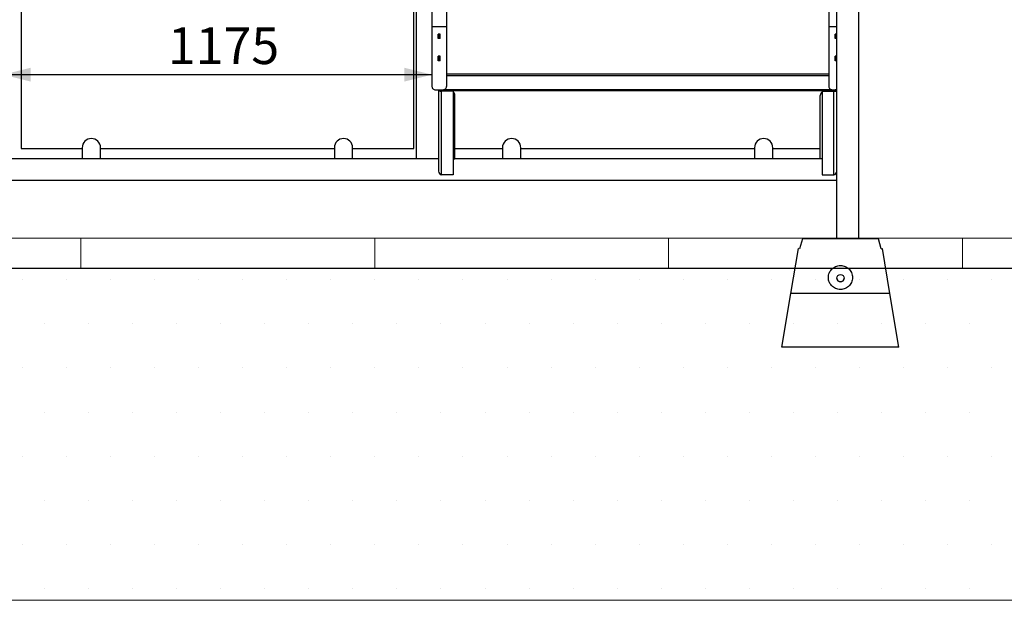
# Model space of a CAD drawing. Units: millimetres. Extents: x 0 to 297, y 4 to 200.
# Drawn here: x 70 to 141, y 9 to 50 of the extents above; entities that cross this region are included whole.
import ezdxf

# ---------------------------------------------------------------- set-up
doc = ezdxf.new("R2010")
doc.units = ezdxf.units.MM
doc.layers.add('ADAMA', color=7, linetype='Continuous')
doc.styles.add('SLDTEXTSTYLE1', font='TXT', dxfattribs={"width": 0.7})
doc.dimstyles.new('SLDDIMSTYLE1', dxfattribs={"dimtxt": 2.645833, "dimasz": 2, "dimexe": 0, "dimexo": 0.0625, "dimgap": 0.661458, "dimtad": 1, "dimdec": 1, "dimlfac": 38, "dimrnd": 1e-09, "dimzin": 12, "dimdsep": 46, "dimtxsty": 'SLDTEXTSTYLE1', "dimsah": 1, "dimcen": 0.09, "dimadec": 0, "dimazin": 3, "dimtfac": 1, "dimtdec": 1, "dimtofl": 0, "dimtmove": 0, "dimatfit": 3, "dimfxl": 0, "dimfrac": 2, "dimtolj": 1, "dimtzin": 12, "dimarcsym": 0})

# ---------------------------------------------------------------- blocks, each defined once
blk = doc.blocks.new('SW_HATCH_0')
at = {"color": 0, "linetype": 'Continuous', "lineweight": 18}
for p, q in [((63.5, 0), (63.5, 2.195)), ((84.667, 0), (84.667, 2.195)), ((105.833, 0), (105.833, 2.195)), ((127, 0), (127, 2.195))]:
    blk.add_line(p, q, dxfattribs=at)
blk = doc.blocks.new('_D_12')
at = {"layer": 'ADAMA', "color": 7}
blk.add_line((68.473, 46.522), (99.368, 46.522), dxfattribs=at)
for points in [[(68.473, 46.522), (70.473, 46.022), (70.473, 47.022)], [(99.368, 46.522), (97.368, 47.022), (97.368, 46.022)]]:
    blk.add_solid(points, dxfattribs=at)
at = {"layer": 'ADAMA', "color": 7, "insert": (80.353, 49.933), "char_height": 2.6458, "attachment_point": 1, "style": 'SLDTEXTSTYLE1'}
blk.add_mtext('1175', dxfattribs=at)

msp = doc.modelspace()

# ---------------------------------------------------------------- hatches: boundary and pattern name
at = {"layer": 'ADAMA'}
h = msp.add_hatch(dxfattribs=at)
h.set_pattern_fill('SACNCR', scale=33.33, style=0)
h.paths.add_polyline_path([(125.223, 30.7624), (132.3543, 30.7624), (131.8145, 34.0017), (131.7256, 33.9779), (131.5297, 34.7089), (126.0477, 34.7089), (125.8518, 33.9779), (125.7629, 34.0017)], flags=0)
edge = h.paths.add_edge_path(flags=0)
edge.add_ellipse((128.7887, 31.9153), major_axis=(-0.8684, 0), ratio=0.9932631, start_angle=360, end_angle=360, ccw=False)
h = msp.add_hatch(dxfattribs=at)
h.set_pattern_fill('DOTS', scale=2, style=0)
h.paths.add_polyline_path([(296.887, 32.5861), (296.7935, 32.5861), (296.7935, 32.5623), (-0.2701, 32.5623), (-0.2701, 8.6754), (296.887, 8.6754)], flags=0)
h = msp.add_hatch(dxfattribs=at)
h.set_pattern_fill('SACNCR', scale=33.33, style=0)
h.paths.add_polyline_path([(132.3543, 30.7624), (125.223, 30.7624), (124.5782, 26.8931), (132.9992, 26.8931)], flags=0)

# ---------------------------------------------------------------- linework, layer by layer
at = {"color": 7, "linetype": 'Continuous', "lineweight": 25}
for p, q in [((128.5255, 34.7089), (128.5255, 90.7352)), ((130.1045, 34.7089), (130.1045, 90.7352)), ((98.2624, 40.472), (98.2624, 85.8668)), ((69.7755, 85.1431), (69.7755, 41.1957)), ((98.065, 41.1957), (98.065, 85.1431)), ((99.3676, 51.0641), (99.3676, 49.9872)), ((100.4203, 51.0641), (100.4203, 49.9872)), ((127.9466, 51.0641), (127.9466, 49.9872)), ((99.3676, 49.9872), (100.4203, 49.9872)), ((99.3676, 49.9872), (99.3676, 45.6607)), ((100.4203, 49.9872), (100.4203, 45.6607)), ((127.9466, 49.9872), (127.9466, 45.6607)), ((127.9466, 49.9872), (128.5255, 49.9872)), ((99.8282, 49.1212), (99.8282, 49.4403)), ((99.9598, 49.4403), (99.8282, 49.4403)), ((99.9598, 49.1607), (99.8282, 49.1607)), ((99.9598, 49.1212), (99.8282, 49.1212)), ((99.8413, 49.4403), (99.8413, 49.4372)), ((99.9466, 49.4372), (99.8413, 49.4372)), ((99.8413, 49.4372), (99.8413, 49.1637)), ((99.9466, 49.1637), (99.8413, 49.1637)), ((99.8413, 49.1637), (99.8413, 49.1607)), ((99.9466, 49.4403), (99.9466, 49.4372)), ((99.9466, 49.4372), (99.9466, 49.1637)), ((99.9466, 49.1637), (99.9466, 49.1607)), ((99.9598, 49.1212), (99.9598, 49.4403)), ((128.4071, 49.1212), (128.4071, 49.4403)), ((128.5255, 49.4403), (128.4071, 49.4403)), ((128.4203, 49.1607), (128.4071, 49.1607)), ((128.5255, 49.1212), (128.4071, 49.1212)), ((128.4203, 49.4403), (128.4203, 49.4241)), ((128.4203, 49.4241), (128.5255, 49.4241)), ((128.4203, 49.4241), (128.4203, 49.1506)), ((128.4203, 49.1506), (128.5255, 49.1506)), ((99.8282, 47.5273), (99.8282, 47.8464)), ((99.9598, 47.8464), (99.8282, 47.8464)), ((99.8413, 47.5668), (99.8282, 47.5668)), ((99.9598, 47.5273), (99.8282, 47.5273)), ((99.8413, 47.8464), (99.8413, 47.8302)), ((99.9466, 47.8302), (99.8413, 47.8302)), ((99.8413, 47.8302), (99.8413, 47.5567)), ((99.9466, 47.5567), (99.8413, 47.5567)), ((99.9466, 47.8464), (99.9466, 47.8302)), ((99.9466, 47.8302), (99.9466, 47.5567)), ((99.9598, 47.5668), (99.9466, 47.5668)), ((99.9598, 47.5273), (99.9598, 47.8464)), ((128.4071, 47.5273), (128.4071, 47.8464)), ((128.5255, 47.8464), (128.4071, 47.8464)), ((128.4203, 47.5668), (128.4071, 47.5668)), ((128.5255, 47.5273), (128.4071, 47.5273)), ((128.4203, 47.8464), (128.4203, 47.8302)), ((128.4203, 47.8302), (128.5255, 47.8302)), ((128.4203, 47.8302), (128.4203, 47.5567)), ((128.4203, 47.5567), (128.5255, 47.5567)), ((127.9466, 46.551), (100.4203, 46.551)), ((127.9466, 46.4326), (100.4203, 46.4326)), ((99.6308, 45.4328), (100.1571, 45.4328)), ((99.8413, 45.4328), (99.8413, 45.4194)), ((99.8413, 45.4194), (99.9466, 45.4194)), ((99.8413, 45.4194), (99.8413, 45.3668)), ((99.9466, 45.4328), (99.9466, 45.3957)), ((99.9466, 45.3957), (128.4203, 45.3957)), ((99.9466, 45.3957), (99.9466, 45.3748)), ((99.9712, 45.3363), (100.0008, 45.3957)), ((128.1725, 45.4351), (100.1944, 45.4351)), ((100.894, 45.3957), (100.894, 45.3229)), ((127.4729, 45.3957), (127.4729, 45.3229)), ((128.2098, 45.4328), (128.5255, 45.4328)), ((128.3957, 45.3363), (128.3661, 45.3957)), ((128.4203, 45.3957), (128.4203, 45.4328)), ((128.5255, 45.4194), (128.4203, 45.4194)), ((128.4203, 45.3957), (128.4203, 45.3747)), ((99.8413, 45.3668), (99.8413, 39.5813)), ((99.9178, 45.3668), (99.8413, 45.3668)), ((100.894, 45.3229), (100.0519, 45.3229)), ((100.0519, 39.3047), (100.0519, 45.3229)), ((127.4729, 45.3668), (100.894, 45.3668)), ((100.894, 45.3229), (100.894, 39.3047)), ((101.0255, 40.472), (101.0255, 45.0247)), ((127.3413, 40.472), (127.3413, 45.0247)), ((127.4729, 45.3229), (128.315, 45.3229)), ((127.4729, 45.3229), (127.4729, 39.3047)), ((128.315, 39.3047), (128.315, 45.3229)), ((128.4491, 45.3668), (128.5255, 45.3668)), ((69.7755, 41.1957), (74.1834, 41.1957)), ((74.1834, 41.2615), (74.1834, 40.472)), ((75.4992, 40.472), (75.4992, 41.2615)), ((75.4992, 41.1957), (92.3413, 41.1957)), ((92.3413, 41.2615), (92.3413, 40.472)), ((93.6571, 40.472), (93.6571, 41.2615)), ((93.6571, 41.1957), (98.065, 41.1957)), ((101.0255, 41.1957), (104.4466, 41.1957)), ((104.4466, 41.2615), (104.4466, 40.472)), ((105.7624, 40.472), (105.7624, 41.2615)), ((105.7624, 41.1957), (122.6045, 41.1957)), ((122.6045, 41.2615), (122.6045, 40.472)), ((123.9203, 40.472), (123.9203, 41.2615)), ((123.9203, 41.1957), (127.3413, 41.1957)), ((99.8413, 40.472), (67.9992, 40.472)), ((99.8413, 40.472), (98.2624, 40.472)), ((100.894, 40.472), (101.0255, 40.472)), ((127.3413, 40.472), (101.0255, 40.472)), ((127.4729, 40.472), (127.3413, 40.472)), ((100.894, 39.3047), (100.0519, 39.3047)), ((127.4729, 39.3047), (128.315, 39.3047)), ((128.5255, 38.8931), (39.315, 38.8931)), ((126.0477, 34.7089), (125.8518, 33.9779)), ((131.5297, 34.7089), (126.0477, 34.7089)), ((131.7256, 33.9779), (131.5297, 34.7089)), ((125.223, 30.7624), (125.7629, 34.0017)), ((125.8518, 33.9779), (125.7629, 34.0017)), ((131.7256, 33.9779), (131.8145, 34.0017)), ((132.3543, 30.7624), (131.8145, 34.0017)), ((128.5255, 31.8731), (128.5255, 31.8609)), ((129.0519, 31.8609), (129.0519, 31.8731)), ((124.5782, 26.8931), (125.223, 30.7624)), ((132.3543, 30.7624), (125.223, 30.7624)), ((132.9992, 26.8931), (132.3543, 30.7624)), ((132.9992, 26.8931), (124.5782, 26.8931))]:
    msp.add_line(p, q, dxfattribs=at)
at = {"color": 7, "linetype": 'Continuous', "lineweight": 25, "flags": 128}
for points in [[(99.3676, 45.6607), (99.3727, 45.6163), (99.3877, 45.5735), (99.412, 45.5341), (99.4447, 45.4996), (99.4846, 45.4713), (99.5301, 45.4502), (99.5795, 45.4372), (99.6308, 45.4328)], [(99.9822, 45.3957), (99.9817, 45.3953), (99.9671, 45.3856)], [(100.1571, 45.4328), (100.2085, 45.4372), (100.2578, 45.4502), (100.3033, 45.4713), (100.3432, 45.4996), (100.3759, 45.5341), (100.4002, 45.5735), (100.4152, 45.6163), (100.4203, 45.6607)], [(127.9466, 45.6607), (127.9516, 45.6163), (127.9666, 45.5735), (127.9909, 45.5341), (128.0237, 45.4996), (128.0635, 45.4713), (128.109, 45.4502), (128.1584, 45.4372), (128.2098, 45.4328)], [(128.3846, 45.3957), (128.3852, 45.3953), (128.3998, 45.3856)], [(99.9712, 45.3363), (99.9571, 45.3335), (99.9167, 45.3299), (99.8825, 45.3337), (99.8584, 45.3429), (99.8443, 45.3562), (99.8413, 45.3668)], [(128.3957, 45.3363), (128.4098, 45.3335), (128.4502, 45.3299), (128.4843, 45.3337), (128.5084, 45.3429), (128.5225, 45.3562), (128.5255, 45.3668)], [(128.7887, 32.7778), (128.8795, 32.7731), (128.9693, 32.759), (129.0571, 32.7356), (129.1419, 32.7033), (129.2229, 32.6623), (129.2991, 32.6131), (129.3698, 32.5563), (129.4341, 32.4924), (129.4913, 32.4223), (129.5408, 32.3466), (129.582, 32.2661), (129.6146, 32.1818), (129.6381, 32.0946), (129.6524, 32.0054), (129.6571, 31.9153), (129.6524, 31.8251), (129.6381, 31.7359), (129.6146, 31.6487), (129.582, 31.5644), (129.5408, 31.484), (129.4913, 31.4083), (129.4341, 31.3381), (129.3698, 31.2743), (129.2991, 31.2174), (129.2229, 31.1683), (129.1419, 31.1273), (129.0571, 31.0949), (128.9693, 31.0715), (128.8795, 31.0574), (128.7887, 31.0527), (128.6979, 31.0574), (128.6081, 31.0715), (128.5203, 31.0949), (128.4355, 31.1273), (128.3545, 31.1683), (128.2783, 31.2174), (128.2076, 31.2743), (128.1433, 31.3381), (128.0861, 31.4083), (128.0366, 31.484), (127.9954, 31.5644), (127.9628, 31.6487), (127.9393, 31.7359), (127.925, 31.8251), (127.9203, 31.9153), (127.925, 32.0054), (127.9393, 32.0946), (127.9628, 32.1818), (127.9954, 32.2661), (128.0366, 32.3466), (128.0861, 32.4223), (128.1433, 32.4924), (128.2076, 32.5563), (128.2783, 32.6131), (128.3545, 32.6623), (128.4355, 32.7033), (128.5203, 32.7356), (128.6081, 32.759), (128.6979, 32.7731), (128.7887, 32.7778)]]:
    msp.add_lwpolyline(points, dxfattribs=at)
at = {"color": 7, "linetype": 'Continuous', "lineweight": 25}
msp.add_circle((128.7895, 31.8719), 0.2625, dxfattribs=at)
for centre, radius, start, end in [((99.9041, 45.4773), 0.1114, 277.066932, 306.390643), ((128.4628, 45.4773), 0.1114, 233.609357, 262.933068), ((100.0515, 45.5708), 0.2479, 251.097208, 270.088015), ((100.7098, 45.0247), 0.3158, 0, 54.314665), ((127.6571, 45.0247), 0.3158, 125.685335, 180), ((128.3154, 45.5708), 0.2479, 269.911985, 288.902792), ((74.8413, 41.2615), 0.6579, 0, 180), ((92.9992, 41.2615), 0.6579, 0, 180), ((105.1045, 41.2615), 0.6579, 0, 180), ((123.2624, 41.2615), 0.6579, 0, 180), ((100.1369, 39.5878), 0.2957, 181.26544, 253.276633), ((128.2299, 39.5878), 0.2957, 286.723367, 358.73456), ((128.7887, 31.8622), 0.2632, 180.278817, 359.721183)]:
    msp.add_arc(centre, radius, start, end, dxfattribs=at)
at = {"layer": 'ADAMA', "color": 7, "lineweight": 18}
for p, q in [((296.7935, 34.7577), (-0.3637, 34.7577)), ((296.7935, 32.5623), (-0.3637, 32.5623)), ((-0.2701, 32.5861), (296.887, 32.5861)), ((296.887, 8.6754), (-0.2701, 8.6754)), ((-0.2701, 8.6754), (296.887, 8.6754)), ((-0.2701, 8.6754), (296.887, 8.6754)), ((-0.2701, 8.6754), (296.887, 8.6754))]:
    msp.add_line(p, q, dxfattribs=at)

# ---------------------------------------------------------------- block references
at = {"color": 7, "linetype": 'Continuous', "lineweight": 18}
msp.add_blockref('SW_HATCH_0', (10.5833, 32.5623), dxfattribs=at)

# ---------------------------------------------------------------- dimensions: what is measured, and where the dimension line sits
at = {"layer": 'ADAMA', "color": 7}
dim = msp.add_linear_dim(base=(99.3676, 46.5219), p1=(68.4729, 45.6607), p2=(99.3676, 45.6607), angle=0, text='1175', dimstyle='SLDDIMSTYLE1', dxfattribs=at)
dim.commit()
dim.dimension.update_dxf_attribs({"geometry": '_D_12', "text_midpoint": (83.9297, 46.5219), "dimtype": 160})

doc.saveas('drawing.dxf')
